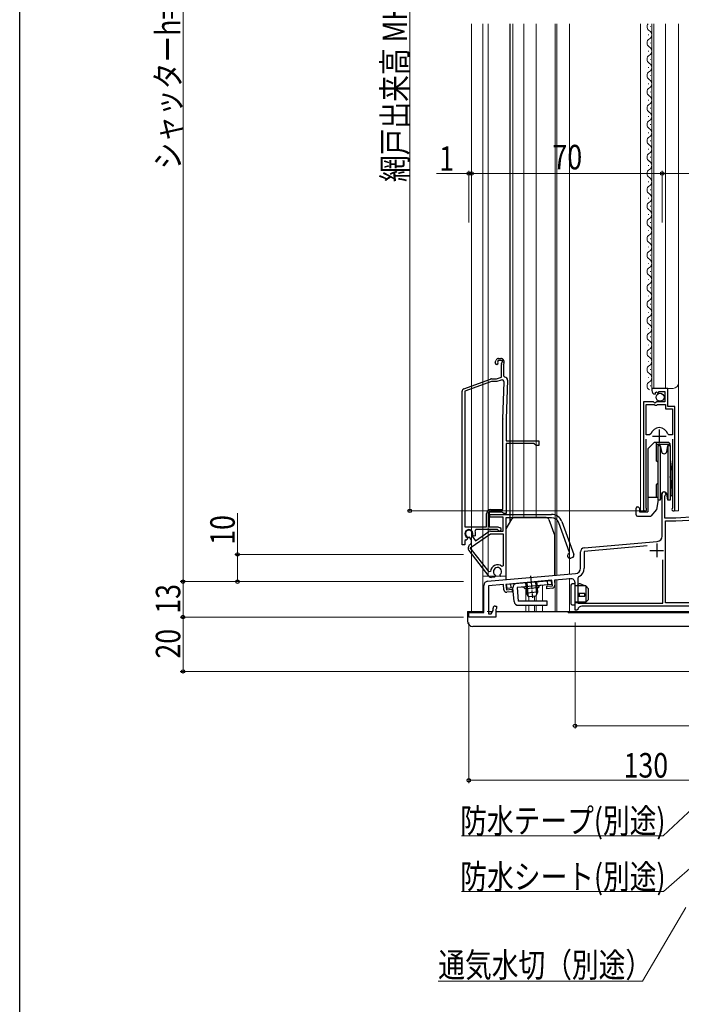
# Model space of a CAD drawing. Extents: x 0 to 990, y 0 to 1603.
# Drawn here: x 0 to 243, y 550 to 912 of the extents above; entities that cross this region are included whole.
import ezdxf

# ---------------------------------------------------------------- set-up
doc = ezdxf.new("R2010")
doc.units = 0
doc.linetypes.add('YCENTER_1', pattern=[13, 10, -1, 1, -1])
for name, color, linetype, lineweight in [('YKK_11', 7, 'CONTINUOUS', 30), ('YKK_11E', 7, 'CONTINUOUS', 13), ('YKK_12', 2, 'CONTINUOUS', 13), ('YKK_13', 4, 'CONTINUOUS', 30), ('YKK_D', 6, 'CONTINUOUS', 13)]:
    doc.layers.add(name, color=color, linetype=linetype, lineweight=lineweight)
doc.layers.add('YKK_ZWAK', color=7, linetype='CONTINUOUS')
doc.styles.add('text-b', font='extslim2.shx', dxfattribs={"width": 0.8, "bigfont": 'extfont2.shx'})

msp = doc.modelspace()

# ---------------------------------------------------------------- linework, layer by layer
at = {"layer": 'YKK_11', "linetype": 'ByBlock', "lineweight": -2, "ltscale": 0.5}
for p, q in [((238.1, 776.6), (232.2, 776.6)), ((232.2, 776.6), (232.2, 775.79)), ((233.38, 774.5), (233.59, 774.75)), ((233.51, 775.07), (233.98, 775.34)), ((233.59, 774.75), (233.51, 775.07)), ((233.98, 775.34), (234.55, 774.76)), ((234.55, 774.76), (234.8, 774.86)), ((234.8, 774.86), (234.8, 775.5)), ((234.8, 775.5), (237, 775.5)), ((237, 775.5), (237, 771.7)), ((238.1, 770), (238.1, 776.6)), ((232.83, 771.7), (229.2, 771.7)), ((229.2, 771.7), (229.2, 732.15)), ((230.15, 759.5), (230.15, 770.7)), ((230.15, 759.5), (230.15, 770.7)), ((230.15, 770.7), (233.1, 770.7)), ((233.37, 771.24), (232.83, 771.7)), ((233.1, 770.7), (233.4, 770.4)), ((233.7, 771.4), (233.37, 771.24)), ((234, 771.7), (233.7, 771.4)), ((237, 771.7), (234, 771.7)), ((234, 770.4), (234.3, 770.7)), ((234.3, 770.7), (237.2, 770.7)), ((237.2, 770.7), (237.2, 769.1)), ((233.4, 770.4), (234, 770.4)), ((237.2, 769.1), (239.75, 769.1)), ((240.7, 770), (238.1, 770)), ((239.75, 769.1), (239.75, 759.5)), ((240.7, 732.15), (240.7, 770)), ((231.87, 759.86), (231.39, 759.5)), ((238.51, 759.5), (238.03, 759.86)), ((231.39, 759.5), (230.15, 759.5)), ((230.15, 732.63), (230.15, 758)), ((239.75, 759.5), (238.51, 759.5)), ((239.75, 758), (239.75, 732.63)), ((236, 722.36), (236, 737.9)), ((237.05, 737.29), (236.9, 737.03)), ((236.9, 737.03), (236.9, 729.1)), ((230.2, 732.46), (230.15, 732.63)), ((239.75, 732.63), (239.7, 732.46)), ((236.9, 729.1), (241, 729.1)), ((237.2, 697.8), (237.2, 727.9)), ((237.2, 727.9), (241.03, 727.9)), ((241, 729.1), (248.19, 729.48)), ((241.03, 727.9), (248.26, 728.28)), ((207.37, 718.02), (234.17, 720.36)), ((206, 710.54), (206, 716.52)), ((230.54, 718.74), (207.4, 716.72)), ((230.54, 718.74), (207.4, 716.72)), ((207.4, 716.72), (207.4, 710.54)), ((236.3, 697.7), (236.3, 713.65)), ((171.87, 705.72), (204.17, 708.54)), ((195.53, 706.08), (178.59, 704.6)), ((195.7, 704.09), (195.53, 706.08)), ((202.37, 706.68), (196.43, 706.16)), ((196.43, 706.16), (196.59, 704.27)), ((205, 706.62), (205, 697.7)), ((170.5, 694.2), (170.5, 704.22)), ((177.7, 704.52), (172.2, 704.04)), ((172.2, 704.04), (172.2, 693.8)), ((177.86, 702.63), (177.7, 704.52)), ((178.59, 704.6), (178.77, 702.61)), ((178.77, 702.61), (180.86, 702.79)), ((180.86, 702.79), (180.94, 701.89)), ((193.61, 703.91), (195.7, 704.09)), ((193.69, 703.01), (193.61, 703.91)), ((195.68, 703.18), (193.69, 703.01)), ((204, 695.1), (204, 705.19)), ((180.94, 701.89), (178.95, 701.72)), ((173.2, 693.8), (173.9, 695.01)), ((173.9, 695.01), (173.9, 695.9)), ((174.6, 696.6), (175.2, 696.6)), ((175.05, 695.49), (174.9, 695.3)), ((174.9, 695.3), (174.9, 692.6)), ((175.2, 695.69), (175.05, 695.49)), ((175.2, 696.6), (175.2, 695.69)), ((204.7, 695.1), (204, 695.1)), ((204.99, 695.35), (204.7, 695.1)), ((205, 697.7), (236.3, 697.7)), ((263, 696.6), (206.47, 696.6)), ((262.94, 697.8), (237.2, 697.8)), ((165, 692.6), (165, 694.2)), ((165, 694.2), (170.5, 694.2)), ((174.9, 692.6), (165, 692.6)), ((172.2, 693.8), (173.2, 693.8))]:
    msp.add_line(p, q, dxfattribs=at)
at = {"layer": 'YKK_11', "ltscale": 0.5}
for p, q in [((234.95, 761.5), (234.95, 756.5)), ((232.45, 759), (237.45, 759)), ((231.5, 717.1), (236.5, 717.1)), ((234, 719.6), (234, 714.6))]:
    msp.add_line(p, q, dxfattribs=at)
at = {"layer": 'YKK_11', "linetype": 'ByBlock', "lineweight": -2, "ltscale": 0.5}
for centre, radius, start, end in [((233.5, 775.79), 1.3, 180, 264.7841), ((234.95, 759), 3.2, 15.6804, 164.3196), ((236.7, 737.9), 0.7, 300, 180), ((229.75, 732.15), 0.55, 180, 34.5603), ((240.15, 732.15), 0.55, 145.4397, 0), ((234, 722.36), 2, 275, 360), ((207.5, 716.52), 1.5, 95, 180), ((204, 710.54), 2, 275, 360), ((204, 710.54), 3.4, 297.0357, 360), ((172, 704.22), 1.5, 95, 180), ((202.5, 705.19), 1.5, 0, 95), ((206, 706.62), 1, 117.0357, 180), ((178.86, 702.72), 1, 185, 275), ((195.59, 704.18), 1, 275, 5), ((174.6, 695.9), 0.7, 90, 180), ((206.47, 695.1), 1.5, 90, 170.4059)]:
    msp.add_arc(centre, radius, start, end, dxfattribs=at)
at = {"layer": 'YKK_11E', "linetype": 'ByBlock', "lineweight": -2, "ltscale": 0.5}
for p, q in [((174.65, 786.25), (175.01, 787.02)), ((175.73, 786.9), (175.63, 786.68)), ((175.63, 786.68), (175.67, 786.37)), ((177.43, 786.9), (175.73, 786.9)), ((175.92, 787.6), (176.75, 787.6)), ((177, 780.79), (177, 785.35)), ((177.04, 785.65), (177.43, 786.9)), ((177.9, 786.04), (177.7, 785.4)), ((177.7, 785.4), (177.7, 781.2)), ((163.16, 776.48), (172.93, 780.03)), ((173.27, 779.1), (163.5, 775.54)), ((173.27, 780.1), (175.1, 780.1)), ((175.27, 779.1), (173.27, 779.1)), ((175.1, 780.1), (177, 780.79)), ((176.9, 779.69), (175.27, 779.1)), ((177.5, 765.45), (177.97, 778.91)), ((177.7, 781.2), (178.2, 780.7)), ((179.2, 779.66), (178.7, 765.41)), ((162.5, 719.1), (162.5, 775.54)), ((163.5, 775.54), (163.5, 725.7)), ((163.5, 775.54), (163.5, 725.7)), ((177.5, 732.1), (177.5, 765.31)), ((178.7, 765.31), (178.7, 757.3)), ((178.7, 757.3), (190.7, 757.3)), ((188.9, 756.4), (178.7, 756.4)), ((178.7, 756.4), (178.7, 730.6)), ((189.7, 755.6), (188.9, 756.4)), ((190.7, 757.3), (190.7, 755.6)), ((190.7, 755.6), (189.7, 755.6)), ((177.21, 731.1), (172.5, 731.1)), ((172.5, 731.1), (172.5, 725.7)), ((173, 732.1), (177.5, 732.1)), ((177.5, 730.85), (177.21, 731.1)), ((171.5, 725.7), (171.5, 730.6)), ((172.7, 730.3), (195.4, 730.3)), ((172.7, 729.3), (172.7, 730.3)), ((177.6, 729.3), (172.7, 729.3)), ((177.8, 730.6), (177.5, 730.85)), ((177.6, 724.2), (177.6, 729.3)), ((178.7, 730.6), (177.8, 730.6)), ((195.4, 729.1), (178.6, 729.1)), ((178.6, 729.1), (178.6, 707.6)), ((199.16, 727.66), (203.54, 715.61)), ((163.5, 725.7), (171.5, 725.7)), ((167.53, 724.7), (167.26, 724.27)), ((167.44, 720.58), (172.34, 724.01)), ((175.49, 724.7), (167.53, 724.7)), ((172.5, 725.7), (175.58, 725.7)), ((172.91, 724.2), (177.6, 724.2)), ((175.76, 724.53), (175.49, 724.7)), ((175.58, 725.7), (176.5, 725.36)), ((202.01, 716.33), (198.03, 727.25)), ((163.93, 720.94), (163.5, 720.67)), ((163.5, 720.67), (163.5, 719.1)), ((164.43, 721.09), (164.03, 720.89)), ((164.37, 721.83), (164.54, 721.48)), ((164.54, 721.48), (164.43, 721.09)), ((165.38, 721.77), (165.11, 721.9)), ((165.76, 721.24), (165.38, 721.77)), ((165.53, 718.02), (172.91, 723.2)), ((166.18, 722.65), (166.2, 722.35)), ((166.2, 722.35), (167.44, 720.58)), ((166.61, 722.45), (166.44, 722.8)), ((166.97, 722.27), (166.61, 722.45)), ((167.39, 722.46), (166.97, 722.27)), ((172.91, 723.2), (177.6, 723.2)), ((177.6, 723.2), (177.6, 711.44)), ((177.6, 723.2), (177.6, 711.44)), ((163.5, 719.1), (162.5, 719.1)), ((172.46, 707.52), (165.07, 716.99)), ((165.39, 719.15), (165.39, 719.15)), ((172.46, 709.15), (165.53, 718.02)), ((201.83, 715.94), (202.01, 716.33)), ((203.01, 714.45), (202.44, 714.25)), ((173, 709.33), (172.46, 709.15)), ((177.6, 711.44), (177.11, 711.21)), ((174.54, 707.25), (173.34, 707.14)), ((174.75, 707.69), (174.54, 707.25)), ((174.65, 708.06), (174.75, 707.69)), ((176.52, 707.84), (176.55, 708.23)), ((176.79, 707.44), (176.52, 707.84)), ((178.6, 707.6), (176.79, 707.44))]:
    msp.add_line(p, q, dxfattribs=at)
for centre, radius, start, end in [((175.2, 786), 0.6, 155, 38.6122), ((175.92, 786.6), 1, 90, 155), ((176.75, 786.4), 1.2, 342.6166, 90), ((178, 785.35), 1, 162.6166, 180), ((173.27, 779.1), 1, 89.9999, 109.9999), ((177.17, 778.93), 0.8, 358, 110), ((178.2, 779.7), 1, 358, 90), ((163.5, 775.54), 1, 110, 180), ((181.7, 765.31), 4.2, 177.9998, 179.9998), ((181.7, 765.31), 3, 177.9997, 179.9998), ((173, 730.6), 1.5, 90, 180), ((195.4, 726.3), 4, 20, 90), ((195.4, 726.3), 2.8, 20, 90), ((165, 723.2), 1.5, 344.5941, 245.4059), ((165, 723.2), 1.3, 335, 275), ((165, 723.2), 2.5, 342.8375, 25.3769), ((172.91, 723.2), 1, 90, 125), ((176.3, 724.8), 0.6, 206.3878, 70), ((165, 723.2), 2.5, 244.6232, 247.1626), ((164.53, 720.38), 1.5, 305, 35), ((166.25, 717.92), 1.5, 125, 218), ((202.13, 715.09), 0.9, 110, 290), ((202.7, 715.3), 0.9, 290, 20), ((175.5, 709.3), 2.5, 49.9948, 179.198), ((175.5, 709.3), 1.5, 314.5941, 235.406), ((173.25, 708.14), 1, 218, 275)]:
    msp.add_arc(centre, radius, start, end, dxfattribs=at)
at = {"layer": 'YKK_12', "linetype": 'Continuous', "ltscale": 0.5}
for p, q in [((166, 694.59), (166, 910.6)), ((170.1, 694.59), (170.1, 910.6)), ((172.1, 707.59), (172.1, 910.6)), ((181.1, 728.91), (181.1, 910.6)), ((189.7, 729.09), (189.7, 910.6)), ((196.7, 707.86), (196.7, 910.6)), ((197.3, 707.92), (197.3, 910.6)), ((178.6, 707.59), (170.1, 707.59)), ((202, 708.33), (195.96, 707.8)), ((185.9, 703.12), (185.9, 698.59)), ((189.12, 700.41), (189.12, 698.59)), ((189.7, 698.59), (189.7, 700.7)), ((185.9, 697.09), (185.9, 694.59)), ((189.12, 697.09), (189.12, 694.59)), ((189.7, 697.09), (189.7, 694.59)), ((166, 694.59), (170.5, 694.59)), ((171.7, 694.59), (173.16, 694.59))]:
    msp.add_line(p, q, dxfattribs=at)
at = {"layer": 'YKK_12'}
for p, q in [((185.2, 729.09), (185.2, 910.6)), ((228, 910.6), (228, 731.6)), ((232.2, 910.6), (232.2, 776.6)), ((233, 910.6), (233, 776.6)), ((237.2, 910.6), (237.2, 776.6)), ((242, 910.6), (242, 731.6)), ((232.2, 776.6), (240, 776.6)), ((229.2, 746.92), (229.2, 731.6)), ((240.7, 746.07), (240.7, 731.6)), ((229.75, 731.6), (228, 731.6)), ((240.15, 731.6), (242, 731.6)), ((196.69, 706.18), (196.69, 694.6)), ((197.29, 706.24), (197.29, 694.6)), ((202, 706.65), (202, 694.6)), ((192, 704.27), (192, 698.39)), ((187, 700.25), (187, 698.59)), ((187, 697.09), (187, 694.59)), ((192, 696.89), (192, 694.6)), ((192, 694.6), (292.7, 694.6))]:
    msp.add_line(p, q, dxfattribs=at)
at = {"layer": 'YKK_12', "linetype": 'Continuous', "lineweight": 13, "ltscale": 0.5}
for p, q in [((202, 708.35), (202, 910.6)), ((196.7, 706.38), (196.7, 694.59)), ((197.3, 706.43), (197.3, 694.59)), ((202, 694.59), (202, 706.84)), ((192, 704.46), (192, 698.59)), ((192, 697.09), (192, 694.59))]:
    msp.add_line(p, q, dxfattribs=at)
at = {"layer": 'YKK_12', "linetype": 'Continuous'}
for p, q in [((231.7, 909.45), (231.7, 909.65)), ((230.94, 906.45), (230.94, 906.65)), ((231.7, 903.45), (231.7, 903.65)), ((230.94, 900.45), (230.94, 900.65)), ((231.7, 897.45), (231.7, 897.65)), ((230.94, 894.45), (230.94, 894.65)), ((231.7, 891.45), (231.7, 891.65)), ((230.94, 888.45), (230.94, 888.65)), ((231.7, 885.45), (231.7, 885.65)), ((230.94, 882.45), (230.94, 882.65)), ((231.7, 879.45), (231.7, 879.65)), ((230.94, 876.45), (230.94, 876.65)), ((231.7, 873.45), (231.7, 873.65)), ((230.94, 870.45), (230.94, 870.65)), ((231.7, 867.45), (231.7, 867.65)), ((230.94, 864.45), (230.94, 864.65)), ((231.7, 861.45), (231.7, 861.65)), ((230.94, 858.45), (230.94, 858.65)), ((231.7, 855.45), (231.7, 855.65)), ((230.94, 852.45), (230.94, 852.65)), ((231.7, 849.45), (231.7, 849.65)), ((230.94, 846.45), (230.94, 846.65)), ((231.7, 843.45), (231.7, 843.65)), ((230.94, 840.45), (230.94, 840.65)), ((231.7, 837.45), (231.7, 837.65)), ((230.94, 834.45), (230.94, 834.65)), ((230.94, 828.45), (230.94, 828.65)), ((231.7, 831.45), (231.7, 831.65)), ((231.7, 825.45), (231.7, 825.65)), ((230.94, 822.45), (230.94, 822.65)), ((231.7, 819.45), (231.7, 819.65)), ((230.94, 816.45), (230.94, 816.65)), ((230.94, 810.45), (230.94, 810.65)), ((231.7, 813.45), (231.7, 813.65)), ((231.7, 807.45), (231.7, 807.65)), ((230.94, 804.45), (230.94, 804.65)), ((231.7, 801.45), (231.7, 801.65)), ((230.94, 798.45), (230.94, 798.65)), ((230.94, 792.45), (230.94, 792.65)), ((231.7, 795.45), (231.7, 795.65)), ((231.7, 789.45), (231.7, 789.65)), ((230.94, 786.45), (230.94, 786.65)), ((231.7, 783.45), (231.7, 783.65)), ((230.94, 780.45), (230.94, 780.65)), ((231.7, 777.45), (231.7, 777.65))]:
    msp.add_line(p, q, dxfattribs=at)
for centre, start, end in [((232.16, 909.55), 142.0362, 240.7975), ((232.16, 903.55), 119.2025, 240.7975), ((230.48, 906.55), 299.2025, 60.7975), ((230.48, 900.55), 299.2025, 60.7975), ((232.16, 897.55), 119.2025, 240.7975), ((230.48, 894.55), 299.2025, 60.7975), ((232.16, 891.55), 119.2025, 240.7975), ((232.16, 885.55), 119.2025, 240.7975), ((230.48, 888.55), 299.2025, 60.7975), ((230.48, 882.55), 299.2025, 60.7975), ((232.16, 879.55), 119.2025, 240.7975), ((230.48, 876.55), 299.2025, 60.7975), ((232.16, 873.55), 119.2025, 240.7975), ((230.48, 870.55), 299.2025, 60.7975), ((232.16, 867.55), 119.2025, 240.7975), ((230.48, 864.55), 299.2025, 60.7975), ((232.16, 861.55), 119.2025, 240.7975), ((230.48, 858.55), 299.2025, 60.7975), ((232.16, 855.55), 119.2025, 240.7975), ((230.48, 852.55), 299.2025, 60.7975), ((232.16, 849.55), 119.2025, 240.7975), ((230.48, 846.55), 299.2025, 60.7975), ((232.16, 843.55), 119.2025, 240.7975), ((230.48, 840.55), 299.2025, 60.7975), ((232.16, 837.55), 119.2025, 240.7975), ((230.48, 834.55), 299.2025, 60.7975), ((232.16, 831.55), 119.2025, 240.7975), ((230.48, 828.55), 299.2025, 60.7975), ((232.16, 825.55), 119.2025, 240.7975), ((230.48, 822.55), 299.2025, 60.7975), ((232.16, 819.55), 119.2025, 240.7975), ((230.48, 816.55), 299.2025, 60.7975), ((232.16, 813.55), 119.2025, 240.7975), ((230.48, 810.55), 299.2025, 60.7975), ((232.16, 807.55), 119.2025, 240.7975), ((230.48, 804.55), 299.2025, 60.7975), ((232.16, 801.55), 119.2025, 240.7975), ((230.48, 798.55), 299.2025, 60.7975), ((232.16, 795.55), 119.2025, 240.7975), ((230.48, 792.55), 299.2025, 60.7975), ((232.16, 789.55), 119.2025, 240.7975), ((230.48, 786.55), 299.2025, 60.7975), ((232.16, 783.55), 119.2025, 240.7975), ((230.48, 780.55), 299.2025, 60.7975), ((232.16, 777.55), 119.2025, 240.7975)]:
    msp.add_arc(centre, 1.72, start, end, dxfattribs=at)
at = {"layer": 'YKK_12'}
msp.add_arc((240, 778.6), 2, 270, 0, dxfattribs=at)
at = {"layer": 'YKK_13', "linetype": 'Continuous', "ltscale": 0.5}
for p, q in [((180.1, 910.6), (180.1, 727.36)), ((178.73, 725.01), (180.81, 728.61)), ((193.4, 729.11), (181.67, 729.11)), ((194.34, 728.45), (196.54, 722.4)), ((178.6, 724.51), (178.6, 706.31)), ((196.6, 707.88), (196.6, 722.06)), ((178.88, 704.63), (195.32, 706.06)), ((189.84, 705.59), (190.18, 701.72)), ((193.96, 704.44), (193.83, 705.93)), ((195.45, 704.57), (195.32, 706.06)), ((179.01, 703.13), (178.88, 704.63)), ((181.2, 703.32), (179.01, 703.13)), ((180.51, 703.26), (180.38, 704.76)), ((181.65, 698.26), (181.2, 703.32)), ((195.45, 704.57), (182.7, 703.45)), ((182.7, 703.45), (183.14, 698.39)), ((190.54, 703.34), (185.56, 702.9)), ((185.86, 705.24), (186.19, 701.37)), ((186.23, 705.27), (186.64, 700.65)), ((189.46, 705.55), (189.87, 700.93)), ((193.77, 698.39), (183.14, 698.39)), ((190.18, 701.72), (186.19, 701.37)), ((187.01, 700.04), (186.19, 701.37)), ((189.6, 700.26), (187.01, 700.04)), ((190.18, 701.72), (189.6, 700.26)), ((193.77, 696.89), (193.77, 698.39)), ((183.14, 696.89), (193.77, 696.89)), ((164.5, 694.6), (164.5, 691.1)), ((164.5, 694.6), (170.5, 694.6)), ((172.2, 694.6), (173.66, 694.6)), ((174.9, 694.6), (292.7, 694.6)), ((201.5, 694.6), (201.5, 694.1)), ((292.7, 694.1), (201.5, 694.1)), ((290.62, 689.1), (166.5, 689.1))]:
    msp.add_line(p, q, dxfattribs=at)
at = {"layer": 'YKK_13'}
for p, q in [((233.2, 756.9), (230.7, 754.4)), ((233.2, 756.9), (238.3, 756.9)), ((233.85, 756.9), (233.85, 750.05)), ((238.8, 756.4), (238.3, 756.9)), ((238.8, 756.4), (238.8, 755.6)), ((230.7, 754.4), (230.7, 731.3)), ((238.8, 755.95), (233.85, 755.95)), ((234.4, 749.5), (233.85, 750.05)), ((239, 750.49), (239.5, 746.05)), ((239.5, 746.05), (239.5, 737.26)), ((239.5, 739.8), (239, 744.24)), ((234.4, 741.7), (233.85, 741.15)), ((233.85, 741.15), (233.85, 736.6)), ((230.7, 736.6), (234.4, 736.6)), ((234.57, 735.6), (233.95, 732.1)), ((237.7, 737.68), (237.7, 736.94)), ((239.5, 737.26), (239.1, 736.94)), ((226.4, 730.1), (226.4, 732.6)), ((226.9, 733.1), (227.2, 733.1)), ((227.7, 732.6), (227.2, 733.1)), ((227.7, 732.6), (227.7, 731.3)), ((227.7, 731.3), (230.7, 731.3)), ((233.95, 732.1), (231.85, 729.6)), ((226.9, 729.6), (231.85, 729.6))]:
    msp.add_line(p, q, dxfattribs=at)
at = {"layer": 'YKK_13', "ltscale": 0.5}
for p, q in [((234.4, 755.59), (235.33, 755.59)), ((234.4, 755.59), (234.4, 745.59)), ((235.33, 755.59), (235.71, 753.42)), ((235.33, 755.59), (235.33, 745.59)), ((237.68, 753.42), (238.07, 755.59)), ((238.07, 755.59), (239, 755.59)), ((238.07, 755.59), (238.07, 745.59)), ((239, 755.59), (239, 745.59)), ((234.4, 745.59), (234.4, 735.59)), ((235.33, 745.59), (235.33, 735.59)), ((238.07, 745.59), (238.07, 735.59)), ((239, 745.59), (239, 735.59)), ((235.33, 735.59), (234.4, 735.59)), ((235.33, 735.59), (234.57, 735.59)), ((235.71, 737.77), (235.33, 735.59)), ((238.07, 735.59), (237.68, 737.77)), ((237.7, 736.94), (237.83, 736.94)), ((239, 735.59), (238.07, 735.59)), ((239, 736.94), (239.1, 736.94))]:
    msp.add_line(p, q, dxfattribs=at)
at = {"layer": 'YKK_13', "lineweight": 30, "ltscale": 0.5}
msp.add_line((230.7, 746.8), (230.7, 744.4), dxfattribs=at)
at = {"layer": 'YKK_13', "linetype": 'YCENTER_1', "ltscale": 0.5}
msp.add_line((187.64, 707.77), (188.35, 699.69), dxfattribs=at)
at = {"layer": 'YKK_13', "linetype": 'Continuous'}
for p, q in [((202.5, 704.3), (202.5, 697.5)), ((204, 704.8), (203, 704.8)), ((204, 697), (204, 704.8)), ((204, 704.2), (204.96, 704.2)), ((208, 704), (204, 704)), ((204.96, 704.2), (205.31, 704.62)), ((207.6, 704), (205.9, 704.76)), ((209, 703), (208, 704)), ((208, 704), (208, 698)), ((209, 699), (209, 703)), ((207.6, 701.2), (204.9, 701.2)), ((204.9, 700.2), (207.6, 700.2)), ((205.55, 701.2), (205.55, 700.2)), ((207.6, 700.2), (207.6, 701.2)), ((208, 698), (209, 699)), ((204, 697), (203, 697)), ((208, 698), (204, 698)), ((207.25, 697.8), (204, 697.8)), ((208, 698), (207.25, 697.8))]:
    msp.add_line(p, q, dxfattribs=at)
at = {"layer": 'YKK_13'}
msp.add_circle((235.23, 773.35), 1.45, dxfattribs=at)
at = {"layer": 'YKK_13', "ltscale": 0.5}
for centre, start, end in [((236.7, 753.59), 190, 350), ((236.7, 737.59), 10, 170)]:
    msp.add_arc(centre, 1, start, end, dxfattribs=at)
at = {"layer": 'YKK_13'}
for centre, start, end in [((226.9, 732.6), 90, 180), ((226.9, 730.1), 180, 270)]:
    msp.add_arc(centre, 0.5, start, end, dxfattribs=at)
at = {"layer": 'YKK_13', "linetype": 'Continuous', "ltscale": 0.5}
for centre, radius, start, end in [((181.67, 728.11), 1, 90, 150), ((193.4, 728.11), 1, 20, 90), ((179.6, 724.51), 1, 150, 180), ((195.6, 722.06), 1, 0, 20), ((182.7, 703.45), 1.5, 95, 185), ((184.6, 702.62), 1, 16.537, 95), ((191.53, 703.22), 1, 95, 173.463), ((183.14, 698.39), 1.5, 185, 270), ((166.5, 691.1), 2, 180, 270)]:
    msp.add_arc(centre, radius, start, end, dxfattribs=at)
at = {"layer": 'YKK_13', "linetype": 'Continuous'}
for centre, start, end in [((203, 704.3), 90, 180), ((205.69, 704.3), 66.0126, 140.4673), ((203, 697.5), 180, 270)]:
    msp.add_arc(centre, 0.5, start, end, dxfattribs=at)
at = {"layer": 'YKK_D', "ltscale": 1.5}
for p, q in [((60, 1079.6), (60, 705.6)), ((143.3, 1061.6), (143.3, 731.6)), ((236, 837.6), (236, 856.6)), ((236, 855.6), (322, 855.6)), ((228.75, 731.6), (142.3, 731.6)), ((80, 715.6), (80, 730.71)), ((163, 715.6), (79, 715.6)), ((80, 705.6), (80, 715.6)), ((95, 705.6), (59, 705.6)), ((163, 705.6), (59, 705.6)), ((60, 692.6), (60, 705.6)), ((163, 705.6), (79, 705.6)), ((163, 692.6), (59, 692.6)), ((163, 692.6), (59, 692.6)), ((60, 672.6), (60, 692.6)), ((165, 690.6), (165, 631.6)), ((204, 690.6), (204, 651.6)), ((292, 672.6), (59, 672.6)), ((292.14, 664.6), (236.4, 612.24)), ((295, 652.6), (204, 652.6)), ((290.98, 639.46), (236.44, 591.68)), ((295, 632.6), (165, 632.6)), ((236.4, 612.24), (162.29, 612.24)), ((236.44, 591.68), (162.33, 591.68))]:
    msp.add_line(p, q, dxfattribs=at)
at = {"layer": 'YKK_D'}
for p, q in [((165, 855.6), (153.1, 855.6)), ((165, 837.6), (165, 856.6)), ((166, 855.6), (165, 855.6)), ((166, 837.6), (166, 856.6)), ((166, 837.6), (166, 856.6)), ((236, 855.6), (166, 855.6)), ((166, 855.6), (168.55, 855.6)), ((236, 837.6), (236, 856.6)), ((244.65, 585.83), (228.75, 558.76)), ((228.75, 558.76), (153.75, 558.76))]:
    msp.add_line(p, q, dxfattribs=at)
at = {"layer": 'YKK_D', "linetype": 'ByBlock', "lineweight": -2}
for centre, radius in [((165, 855.6), 0.637), ((166, 855.6), 0.637), ((166, 855.6), 0.637), ((236, 855.6), 0.637), ((236, 855.6), 0.637), ((143.3, 731.6), 0.637), ((80, 715.6), 0.638), ((60, 705.6), 0.637), ((60, 705.6), 0.638), ((80, 705.6), 0.637), ((60, 692.6), 0.638), ((60, 692.6), 0.637), ((60, 672.6), 0.637), ((204, 652.6), 0.637), ((165, 632.6), 0.637)]:
    msp.add_circle(centre, radius, dxfattribs=at)
at = {"layer": 'YKK_ZWAK'}
msp.add_line((0, 0), (0, 1560), dxfattribs=at)

# ---------------------------------------------------------------- texts
at = {"layer": 'YKK_D', "style": 'text-b', "width": 0.8}
for s, p in [('網戸出来高 MH=H-40', (142.3, 852.44)), ('シャッターh=H+4', (59, 857.08)), ('10', (79, 719.15)), ('13', (59, 693.82)), ('20', (59, 677.32))]:
    msp.add_text(s, height=9, rotation=90, dxfattribs=at).set_placement(p)
for s, p in [('1', (154.1, 856.6)), ('70', (195.72, 857.1)), ('130', (221.84, 633.6)), ('防水テープ(別途)', (161.81, 613.24)), ('防水シート(別途)', (161.85, 592.68)), ('通気水切（別途）', (153.75, 560.25))]:
    msp.add_text(s, height=9, dxfattribs=at).set_placement(p)

doc.saveas('drawing.dxf')
